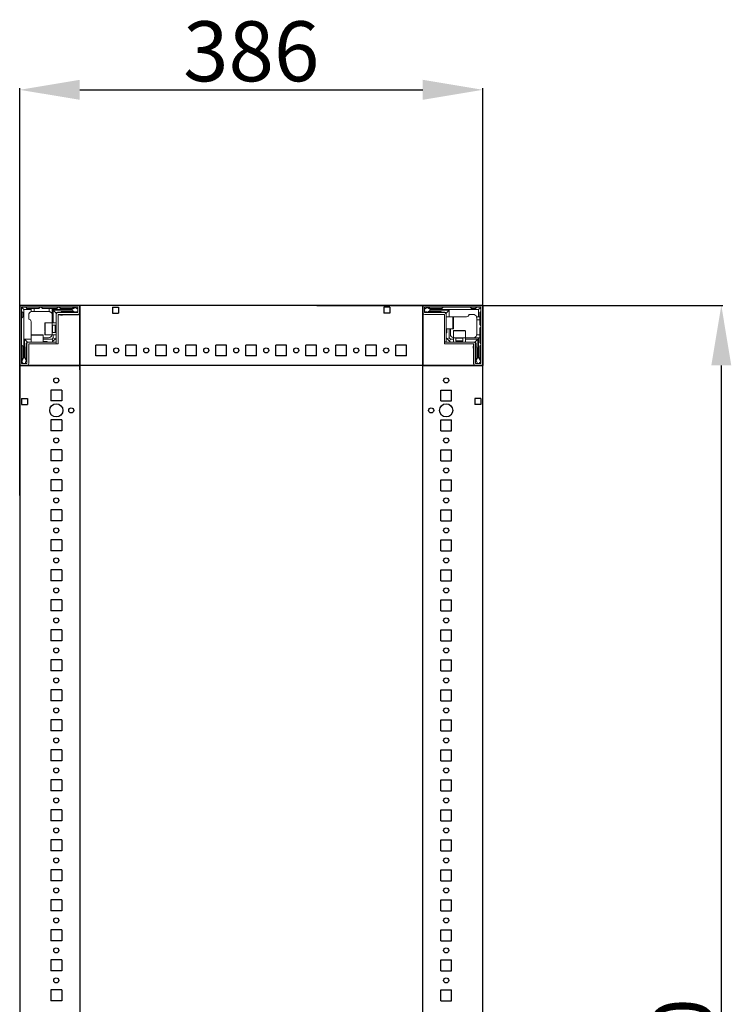
# Model space of a CAD drawing. Units: millimetres. Extents: x 1 to 11582, y 0 to 11627.
# Drawn here: x 1239 to 1832, y 3698 to 4518 of the extents above; entities that cross this region are included whole.
import ezdxf

# ---------------------------------------------------------------- set-up
doc = ezdxf.new("R2010")
doc.units = ezdxf.units.MM
doc.layers.add('2', color=7, linetype='Continuous')
doc.dimstyles.new('ISO-25', dxfattribs={"dimtxt": 2.5, "dimasz": 2.5, "dimexe": 1.25, "dimexo": 0.625, "dimtad": 1, "dimtxsty": 'Standard', "dimcen": 2.5, "dimadec": 0, "dimazin": 0, "dimtfac": 1, "dimtmove": 0, "dimatfit": 3, "dimfxl": 1, "dimarcsym": 0})

# ---------------------------------------------------------------- blocks, each defined once
blk = doc.blocks.new('*D14')
at = {"layer": '2', "color": 0, "linetype": 'ByBlock', "lineweight": -2}
for p, q in [((1238.82, 4121.9), (1238.82, 4461.27)), ((1288.82, 4460.02), (1574.82, 4460.02)), ((1624.82, 4105.62), (1624.82, 4461.27))]:
    blk.add_line(p, q, dxfattribs=at)
at = {"layer": '2', "color": 0, "linetype": 'ByBlock'}
for points in [[(1288.82, 4468.35), (1288.82, 4451.69), (1238.82, 4460.02)], [(1574.82, 4468.35), (1574.82, 4451.69), (1624.82, 4460.02)]]:
    blk.add_solid(points, dxfattribs=at)
at = {"layer": 'Defpoints', "color": 0, "linetype": 'ByBlock'}
for p in [(1624.82, 4460.02), (1238.82, 4121.28), (1624.82, 4105)]:
    blk.add_point(p, dxfattribs=at)
at = {"layer": '2', "color": 0, "linetype": 'ByBlock', "insert": (1431.82, 4485.64), "char_height": 50, "attachment_point": 5}
blk.add_mtext('386', dxfattribs=at)
blk = doc.blocks.new('*D15')
at = {"layer": '2', "color": 0, "linetype": 'ByBlock', "lineweight": -2}
for p, q in [((1486.52, 4280.35), (1824.94, 4280.35)), ((1823.69, 4230.35), (1823.69, 2930.35)), ((1518.72, 2880.35), (1824.94, 2880.35))]:
    blk.add_line(p, q, dxfattribs=at)
at = {"layer": '2', "color": 0, "linetype": 'ByBlock'}
for points in [[(1815.35, 4230.35), (1832.02, 4230.35), (1823.69, 4280.35)], [(1815.35, 2930.35), (1832.02, 2930.35), (1823.69, 2880.35)]]:
    blk.add_solid(points, dxfattribs=at)
at = {"layer": 'Defpoints', "color": 0, "linetype": 'ByBlock'}
for p in [(1485.89, 4280.35), (1518.09, 2880.35), (1823.69, 2880.35)]:
    blk.add_point(p, dxfattribs=at)
at = {"layer": '2', "color": 0, "linetype": 'ByBlock', "insert": (1798.06, 3627.17), "char_height": 50, "attachment_point": 5, "rotation": 90}
blk.add_mtext('1400', dxfattribs=at)

msp = doc.modelspace()

# ---------------------------------------------------------------- linework, layer by layer
for p, q in [((1238.822, 4280.348), (1288.822, 4280.348)), ((1238.822, 4230.348), (1238.822, 4280.348)), ((1624.822, 4280.348), (1238.822, 4280.348)), ((1288.822, 4280.348), (1288.822, 2881.948)), ((1288.822, 4280.348), (1288.822, 4230.348)), ((1288.822, 4272.848), (1288.822, 4280.348)), ((1288.822, 4226.598), (1288.822, 4276.598)), ((1316.322, 4278.848), (1316.322, 4273.848)), ((1316.322, 4278.848), (1321.322, 4278.848)), ((1321.322, 4278.848), (1321.322, 4273.848)), ((1547.322, 4278.848), (1542.322, 4278.848)), ((1542.322, 4278.848), (1542.322, 4273.848)), ((1547.322, 4278.848), (1547.322, 4273.848)), ((1574.822, 2880.348), (1574.822, 4280.348)), ((1574.822, 4280.348), (1574.822, 4230.348)), ((1574.822, 4280.348), (1624.822, 4280.348)), ((1574.822, 4280.348), (1574.822, 4272.848)), ((1574.822, 4230.348), (1574.822, 4280.348)), ((1624.822, 2880.348), (1624.822, 4280.348)), ((1624.822, 4280.348), (1624.822, 4230.348)), ((1316.322, 4273.848), (1321.322, 4273.848)), ((1547.322, 4273.848), (1542.322, 4273.848)), ((1302.322, 4238.348), (1302.322, 4247.348)), ((1311.322, 4247.348), (1302.322, 4247.348)), ((1311.322, 4238.348), (1311.322, 4247.348)), ((1327.322, 4238.348), (1327.322, 4247.348)), ((1336.322, 4247.348), (1327.322, 4247.348)), ((1336.322, 4238.348), (1336.322, 4247.348)), ((1352.322, 4238.348), (1352.322, 4247.348)), ((1361.322, 4247.348), (1352.322, 4247.348)), ((1361.322, 4238.348), (1361.322, 4247.348)), ((1377.322, 4238.348), (1377.322, 4247.348)), ((1386.322, 4247.348), (1377.322, 4247.348)), ((1386.322, 4238.348), (1386.322, 4247.348)), ((1402.322, 4238.348), (1402.322, 4247.348)), ((1411.322, 4247.348), (1402.322, 4247.348)), ((1411.322, 4238.348), (1411.322, 4247.348)), ((1427.322, 4238.348), (1427.322, 4247.348)), ((1436.322, 4247.348), (1427.322, 4247.348)), ((1436.322, 4238.348), (1436.322, 4247.348)), ((1452.322, 4238.348), (1452.322, 4247.348)), ((1461.322, 4247.348), (1452.322, 4247.348)), ((1461.322, 4238.348), (1461.322, 4247.348)), ((1477.322, 4238.348), (1477.322, 4247.348)), ((1486.322, 4247.348), (1477.322, 4247.348)), ((1486.322, 4238.348), (1486.322, 4247.348)), ((1502.322, 4238.348), (1502.322, 4247.348)), ((1511.322, 4247.348), (1502.322, 4247.348)), ((1511.322, 4238.348), (1511.322, 4247.348)), ((1527.322, 4238.348), (1527.322, 4247.348)), ((1536.322, 4247.348), (1527.322, 4247.348)), ((1536.322, 4238.348), (1536.322, 4247.348)), ((1552.322, 4238.348), (1552.322, 4247.348)), ((1561.322, 4247.348), (1552.322, 4247.348)), ((1561.322, 4238.348), (1561.322, 4247.348)), ((1311.322, 4238.348), (1302.322, 4238.348)), ((1336.322, 4238.348), (1327.322, 4238.348)), ((1361.322, 4238.348), (1352.322, 4238.348)), ((1386.322, 4238.348), (1377.322, 4238.348)), ((1411.322, 4238.348), (1402.322, 4238.348)), ((1436.322, 4238.348), (1427.322, 4238.348)), ((1461.322, 4238.348), (1452.322, 4238.348)), ((1486.322, 4238.348), (1477.322, 4238.348)), ((1511.322, 4238.348), (1502.322, 4238.348)), ((1536.322, 4238.348), (1527.322, 4238.348)), ((1561.322, 4238.348), (1552.322, 4238.348)), ((1288.822, 4230.348), (1238.822, 4230.348)), ((1238.822, 4230.348), (1246.322, 4230.348)), ((1624.822, 4230.348), (1238.822, 4230.348)), ((1624.822, 4230.348), (1574.822, 4230.348)), ((1617.322, 4230.348), (1624.822, 4230.348)), ((1273.822, 4209.848), (1264.822, 4209.848)), ((1264.822, 4209.848), (1264.822, 4200.848)), ((1273.822, 4209.848), (1273.822, 4200.848)), ((1589.822, 4209.848), (1598.822, 4209.848)), ((1589.822, 4200.848), (1589.822, 4209.848)), ((1598.822, 4200.848), (1598.822, 4209.848)), ((1240.322, 4202.848), (1240.322, 4197.848)), ((1240.322, 4202.848), (1245.322, 4202.848)), ((1245.322, 4202.848), (1245.322, 4197.848)), ((1623.322, 4202.848), (1618.322, 4202.848)), ((1618.322, 4202.848), (1618.322, 4197.848)), ((1623.322, 4202.848), (1623.322, 4197.848)), ((1240.322, 4197.848), (1245.322, 4197.848)), ((1273.822, 4200.848), (1264.822, 4200.848)), ((1589.822, 4200.848), (1598.822, 4200.848)), ((1623.322, 4197.848), (1618.322, 4197.848)), ((1273.822, 4184.848), (1264.822, 4184.848)), ((1264.822, 4184.848), (1264.822, 4175.848)), ((1273.822, 4184.848), (1273.822, 4175.848)), ((1589.822, 4184.848), (1598.822, 4184.848)), ((1589.822, 4175.848), (1589.822, 4184.848)), ((1598.822, 4175.848), (1598.822, 4184.848)), ((1273.822, 4175.848), (1264.822, 4175.848)), ((1589.822, 4175.848), (1598.822, 4175.848)), ((1273.822, 4159.848), (1264.822, 4159.848)), ((1264.822, 4159.848), (1264.822, 4150.848)), ((1273.822, 4159.848), (1273.822, 4150.848)), ((1589.822, 4159.848), (1598.822, 4159.848)), ((1589.822, 4150.848), (1589.822, 4159.848)), ((1598.822, 4150.848), (1598.822, 4159.848)), ((1273.822, 4150.848), (1264.822, 4150.848)), ((1589.822, 4150.848), (1598.822, 4150.848)), ((1273.822, 4134.848), (1264.822, 4134.848)), ((1264.822, 4134.848), (1264.822, 4125.848)), ((1273.822, 4134.848), (1273.822, 4125.848)), ((1589.822, 4134.848), (1598.822, 4134.848)), ((1589.822, 4125.848), (1589.822, 4134.848)), ((1598.822, 4125.848), (1598.822, 4134.848)), ((1273.822, 4125.848), (1264.822, 4125.848)), ((1589.822, 4125.848), (1598.822, 4125.848)), ((1273.822, 4109.848), (1264.822, 4109.848)), ((1264.822, 4109.848), (1264.822, 4100.848)), ((1273.822, 4109.848), (1273.822, 4100.848)), ((1589.822, 4109.848), (1598.822, 4109.848)), ((1589.822, 4100.848), (1589.822, 4109.848)), ((1598.822, 4100.848), (1598.822, 4109.848)), ((1273.822, 4100.848), (1264.822, 4100.848)), ((1589.822, 4100.848), (1598.822, 4100.848)), ((1273.822, 4084.848), (1264.822, 4084.848)), ((1264.822, 4084.848), (1264.822, 4075.848)), ((1273.822, 4084.848), (1273.822, 4075.848)), ((1589.822, 4084.848), (1598.822, 4084.848)), ((1589.822, 4075.848), (1589.822, 4084.848)), ((1598.822, 4075.848), (1598.822, 4084.848)), ((1273.822, 4075.848), (1264.822, 4075.848)), ((1589.822, 4075.848), (1598.822, 4075.848)), ((1273.822, 4059.848), (1264.822, 4059.848)), ((1264.822, 4059.848), (1264.822, 4050.848)), ((1273.822, 4059.848), (1273.822, 4050.848)), ((1589.822, 4059.848), (1598.822, 4059.848)), ((1589.822, 4050.848), (1589.822, 4059.848)), ((1598.822, 4050.848), (1598.822, 4059.848)), ((1273.822, 4050.848), (1264.822, 4050.848)), ((1589.822, 4050.848), (1598.822, 4050.848)), ((1273.822, 4034.848), (1264.822, 4034.848)), ((1264.822, 4034.848), (1264.822, 4025.848)), ((1273.822, 4034.848), (1273.822, 4025.848)), ((1589.822, 4034.848), (1598.822, 4034.848)), ((1589.822, 4025.848), (1589.822, 4034.848)), ((1598.822, 4025.848), (1598.822, 4034.848)), ((1273.822, 4025.848), (1264.822, 4025.848)), ((1589.822, 4025.848), (1598.822, 4025.848)), ((1273.822, 4009.848), (1264.822, 4009.848)), ((1264.822, 4009.848), (1264.822, 4000.848)), ((1273.822, 4009.848), (1273.822, 4000.848)), ((1589.822, 4009.848), (1598.822, 4009.848)), ((1589.822, 4000.848), (1589.822, 4009.848)), ((1598.822, 4000.848), (1598.822, 4009.848)), ((1273.822, 4000.848), (1264.822, 4000.848)), ((1589.822, 4000.848), (1598.822, 4000.848)), ((1273.822, 3984.848), (1264.822, 3984.848)), ((1264.822, 3984.848), (1264.822, 3975.848)), ((1273.822, 3984.848), (1273.822, 3975.848)), ((1589.822, 3984.848), (1598.822, 3984.848)), ((1589.822, 3975.848), (1589.822, 3984.848)), ((1598.822, 3975.848), (1598.822, 3984.848)), ((1273.822, 3975.848), (1264.822, 3975.848)), ((1589.822, 3975.848), (1598.822, 3975.848)), ((1264.822, 3959.848), (1264.822, 3950.848)), ((1273.822, 3959.848), (1264.822, 3959.848)), ((1273.822, 3959.848), (1273.822, 3950.848)), ((1589.822, 3950.848), (1589.822, 3959.848)), ((1589.822, 3959.848), (1598.822, 3959.848)), ((1598.822, 3950.848), (1598.822, 3959.848)), ((1273.822, 3950.848), (1264.822, 3950.848)), ((1589.822, 3950.848), (1598.822, 3950.848)), ((1273.822, 3934.848), (1264.822, 3934.848)), ((1264.822, 3934.848), (1264.822, 3925.848)), ((1273.822, 3934.848), (1273.822, 3925.848)), ((1589.822, 3925.848), (1589.822, 3934.848)), ((1589.822, 3934.848), (1598.822, 3934.848)), ((1598.822, 3925.848), (1598.822, 3934.848)), ((1273.822, 3925.848), (1264.822, 3925.848)), ((1589.822, 3925.848), (1598.822, 3925.848)), ((1273.822, 3909.848), (1264.822, 3909.848)), ((1264.822, 3909.848), (1264.822, 3900.848)), ((1273.822, 3909.848), (1273.822, 3900.848)), ((1589.822, 3909.848), (1598.822, 3909.848)), ((1589.822, 3900.848), (1589.822, 3909.848)), ((1598.822, 3900.848), (1598.822, 3909.848)), ((1273.822, 3900.848), (1264.822, 3900.848)), ((1589.822, 3900.848), (1598.822, 3900.848)), ((1273.822, 3884.848), (1264.822, 3884.848)), ((1264.822, 3884.848), (1264.822, 3875.848)), ((1273.822, 3884.848), (1273.822, 3875.848)), ((1589.822, 3884.848), (1598.822, 3884.848)), ((1589.822, 3875.848), (1589.822, 3884.848)), ((1598.822, 3875.848), (1598.822, 3884.848)), ((1273.822, 3875.848), (1264.822, 3875.848)), ((1589.822, 3875.848), (1598.822, 3875.848)), ((1273.822, 3859.848), (1264.822, 3859.848)), ((1264.822, 3859.848), (1264.822, 3850.848)), ((1273.822, 3859.848), (1273.822, 3850.848)), ((1589.822, 3859.848), (1598.822, 3859.848)), ((1589.822, 3850.848), (1589.822, 3859.848)), ((1598.822, 3850.848), (1598.822, 3859.848)), ((1273.822, 3850.848), (1264.822, 3850.848)), ((1589.822, 3850.848), (1598.822, 3850.848)), ((1273.822, 3834.848), (1264.822, 3834.848)), ((1264.822, 3834.848), (1264.822, 3825.848)), ((1273.822, 3834.848), (1273.822, 3825.848)), ((1589.822, 3825.848), (1589.822, 3834.848)), ((1589.822, 3834.848), (1598.822, 3834.848)), ((1598.822, 3825.848), (1598.822, 3834.848)), ((1273.822, 3825.848), (1264.822, 3825.848)), ((1589.822, 3825.848), (1598.822, 3825.848)), ((1264.822, 3809.848), (1264.822, 3800.848)), ((1273.822, 3809.848), (1264.822, 3809.848)), ((1273.822, 3809.848), (1273.822, 3800.848)), ((1589.822, 3809.848), (1598.822, 3809.848)), ((1589.822, 3800.848), (1589.822, 3809.848)), ((1598.822, 3800.848), (1598.822, 3809.848)), ((1273.822, 3800.848), (1264.822, 3800.848)), ((1589.822, 3800.848), (1598.822, 3800.848)), ((1273.822, 3784.848), (1264.822, 3784.848)), ((1264.822, 3784.848), (1264.822, 3775.848)), ((1264.822, 3784.848), (1264.822, 3775.848)), ((1273.822, 3784.848), (1273.822, 3775.848)), ((1273.822, 3784.848), (1273.822, 3775.848)), ((1589.822, 3775.848), (1589.822, 3784.848)), ((1589.822, 3784.848), (1598.822, 3784.848)), ((1589.822, 3775.848), (1589.822, 3784.848)), ((1598.822, 3775.848), (1598.822, 3784.848)), ((1598.822, 3775.848), (1598.822, 3784.848)), ((1273.822, 3775.848), (1264.822, 3775.848)), ((1273.822, 3775.848), (1264.822, 3775.848)), ((1589.822, 3775.848), (1598.822, 3775.848)), ((1589.822, 3775.848), (1598.822, 3775.848)), ((1264.822, 3759.848), (1264.822, 3750.848)), ((1273.822, 3759.848), (1264.822, 3759.848)), ((1273.822, 3759.848), (1273.822, 3750.848)), ((1589.822, 3759.848), (1598.822, 3759.848)), ((1589.822, 3750.848), (1589.822, 3759.848)), ((1598.822, 3750.848), (1598.822, 3759.848)), ((1273.822, 3750.848), (1264.822, 3750.848)), ((1589.822, 3750.848), (1598.822, 3750.848)), ((1273.822, 3734.848), (1264.822, 3734.848)), ((1264.822, 3734.848), (1264.822, 3725.848)), ((1264.822, 3734.848), (1264.822, 3725.848)), ((1273.822, 3734.848), (1273.822, 3725.848)), ((1273.822, 3734.848), (1273.822, 3725.848)), ((1589.822, 3725.848), (1589.822, 3734.848)), ((1589.822, 3734.848), (1598.822, 3734.848)), ((1589.822, 3725.848), (1589.822, 3734.848)), ((1598.822, 3725.848), (1598.822, 3734.848)), ((1598.822, 3725.848), (1598.822, 3734.848)), ((1273.822, 3725.848), (1264.822, 3725.848)), ((1273.822, 3725.848), (1264.822, 3725.848)), ((1589.822, 3725.848), (1598.822, 3725.848)), ((1589.822, 3725.848), (1598.822, 3725.848)), ((1273.822, 3709.848), (1264.822, 3709.848)), ((1264.822, 3709.848), (1264.822, 3700.848)), ((1273.822, 3709.848), (1264.822, 3709.848)), ((1264.822, 3709.848), (1264.822, 3700.848)), ((1273.822, 3709.848), (1273.822, 3700.848)), ((1273.822, 3709.848), (1273.822, 3700.848)), ((1589.822, 3709.848), (1598.822, 3709.848)), ((1589.822, 3700.848), (1589.822, 3709.848)), ((1589.822, 3700.848), (1589.822, 3709.848)), ((1589.822, 3709.848), (1598.822, 3709.848)), ((1598.822, 3700.848), (1598.822, 3709.848)), ((1598.822, 3700.848), (1598.822, 3709.848)), ((1273.822, 3700.848), (1264.822, 3700.848)), ((1273.822, 3700.848), (1264.822, 3700.848)), ((1589.822, 3700.848), (1598.822, 3700.848)), ((1589.822, 3700.848), (1598.822, 3700.848))]:
    msp.add_line(p, q)
at = {"color": 7, "linetype": 'Continuous', "lineweight": 15}
for p, q in [((1238.822, 4278.748), (1238.822, 4231.948)), ((1240.322, 4278.748), (1240.322, 4231.948)), ((1241.322, 4274.348), (1240.322, 4275.348)), ((1287.222, 4280.348), (1240.422, 4280.348)), ((1287.222, 4278.848), (1240.422, 4278.848)), ((1240.761, 4278.409), (1242.322, 4276.848)), ((1242.322, 4276.848), (1242.322, 4256.771)), ((1248.322, 4276.848), (1242.322, 4276.848)), ((1243.822, 4278.848), (1244.822, 4277.848)), ((1244.822, 4277.848), (1248.322, 4277.848)), ((1248.322, 4277.848), (1248.322, 4276.848)), ((1248.322, 4277.848), (1250.822, 4277.848)), ((1248.322, 4275.177), (1248.322, 4276.848)), ((1250.822, 4275.348), (1249.322, 4275.348)), ((1250.822, 4277.848), (1250.822, 4275.348)), ((1254.822, 4277.848), (1250.822, 4277.848)), ((1262.822, 4275.348), (1250.822, 4275.348)), ((1255.822, 4278.848), (1254.822, 4277.848)), ((1257.822, 4277.848), (1256.822, 4278.848)), ((1263.322, 4277.848), (1257.822, 4277.848)), ((1263.322, 4275.306), (1263.322, 4277.848)), ((1263.322, 4277.848), (1265.822, 4277.848)), ((1265.822, 4276.848), (1265.822, 4277.848)), ((1269.822, 4277.848), (1265.822, 4277.848)), ((1265.822, 4265.848), (1265.822, 4276.848)), ((1282.322, 4276.848), (1265.822, 4276.848)), ((1266.822, 4265.848), (1266.822, 4276.348)), ((1266.822, 4276.348), (1282.322, 4276.348)), ((1269.322, 4273.848), (1266.822, 4276.348)), ((1269.822, 4277.848), (1270.822, 4278.848)), ((1271.822, 4278.848), (1272.822, 4277.848)), ((1272.822, 4277.848), (1282.822, 4277.848)), ((1282.822, 4275.348), (1273.822, 4275.348)), ((1285.194, 4278.625), (1282.322, 4276.848)), ((1282.322, 4276.848), (1282.322, 4276.348)), ((1282.322, 4276.348), (1284.746, 4274.848)), ((1282.822, 4277.848), (1283.822, 4278.848)), ((1285.194, 4278.625), (1284.822, 4278.848)), ((1284.822, 4274.848), (1287.322, 4275.848)), ((1287.322, 4277.348), (1285.194, 4278.625)), ((1287.322, 4274.448), (1287.322, 4278.748)), ((1288.822, 4280.271), (1287.714, 4280.271)), ((1288.822, 4280.348), (1288.822, 4278.748)), ((1288.822, 4278.748), (1288.822, 4280.271)), ((1288.822, 4278.748), (1288.822, 4231.948)), ((1288.822, 4274.448), (1288.822, 4278.748)), ((1574.822, 4278.748), (1574.822, 4274.448)), ((1576.322, 4278.748), (1576.322, 4274.448)), ((1578.45, 4278.625), (1576.322, 4277.348)), ((1576.322, 4275.848), (1578.822, 4274.848)), ((1623.222, 4280.348), (1576.422, 4280.348)), ((1623.222, 4278.848), (1576.422, 4278.848)), ((1578.822, 4278.848), (1578.45, 4278.625)), ((1581.322, 4276.848), (1578.45, 4278.625)), ((1578.897, 4274.848), (1581.322, 4276.348)), ((1579.822, 4278.848), (1580.822, 4277.848)), ((1580.822, 4277.848), (1590.822, 4277.848)), ((1589.822, 4275.348), (1580.822, 4275.348)), ((1581.322, 4276.348), (1581.322, 4276.848)), ((1601.244, 4276.848), (1581.322, 4276.848)), ((1581.322, 4276.348), (1596.822, 4276.348)), ((1590.822, 4277.848), (1591.822, 4278.848)), ((1594.322, 4273.848), (1596.822, 4276.348)), ((1596.822, 4276.348), (1596.822, 4270.848)), ((1621.322, 4276.848), (1601.244, 4276.848)), ((1614.322, 4278.848), (1615.322, 4277.848)), ((1615.322, 4277.848), (1618.822, 4277.848)), ((1618.822, 4277.848), (1619.822, 4278.848)), ((1622.882, 4278.409), (1621.322, 4276.848)), ((1621.322, 4270.848), (1621.322, 4276.848)), ((1623.322, 4275.348), (1622.322, 4274.348)), ((1623.322, 4231.948), (1623.322, 4278.748)), ((1624.822, 4231.948), (1624.822, 4278.748)), ((1240.322, 4269.848), (1241.322, 4270.848)), ((1241.322, 4270.848), (1241.322, 4274.348)), ((1246.322, 4272.348), (1246.322, 4268.848)), ((1269.322, 4272.748), (1269.322, 4273.848)), ((1269.322, 4248.348), (1269.322, 4272.748)), ((1273.322, 4274.848), (1270.322, 4274.848)), ((1270.822, 4272.748), (1270.822, 4248.348)), ((1270.822, 4272.521), (1286.822, 4272.521)), ((1270.922, 4274.348), (1287.222, 4274.348)), ((1270.922, 4272.848), (1287.222, 4272.848)), ((1272.822, 4272.348), (1274.522, 4272.348)), ((1283.322, 4274.848), (1284.746, 4274.848)), ((1284.746, 4274.848), (1284.822, 4274.848)), ((1576.422, 4274.348), (1592.722, 4274.348)), ((1576.422, 4272.848), (1592.722, 4272.848)), ((1578.822, 4274.848), (1578.897, 4274.848)), ((1578.897, 4274.848), (1580.322, 4274.848)), ((1593.322, 4274.848), (1590.322, 4274.848)), ((1592.822, 4249.858), (1592.822, 4272.748)), ((1594.322, 4272.748), (1594.322, 4273.848)), ((1594.322, 4272.748), (1594.322, 4249.858)), ((1600.022, 4270.848), (1594.322, 4270.848)), ((1601.244, 4270.848), (1600.822, 4270.848)), ((1601.244, 4270.848), (1611.322, 4270.848)), ((1616.822, 4272.848), (1613.322, 4272.848)), ((1619.65, 4270.848), (1621.322, 4270.848)), ((1619.822, 4268.348), (1619.822, 4269.848)), ((1622.322, 4268.348), (1619.822, 4268.348)), ((1619.822, 4256.348), (1619.822, 4268.348)), ((1622.322, 4270.848), (1621.322, 4270.848)), ((1622.322, 4274.348), (1622.322, 4270.848)), ((1622.322, 4270.848), (1622.322, 4268.348)), ((1622.322, 4264.348), (1622.322, 4268.348)), ((1248.322, 4256.771), (1248.322, 4266.848)), ((1265.822, 4265.848), (1260.122, 4265.848)), ((1269.322, 4265.848), (1265.822, 4265.848)), ((1265.822, 4255.848), (1265.822, 4265.848)), ((1268.433, 4263.848), (1266.072, 4263.848)), ((1268.822, 4263.294), (1268.433, 4263.848)), ((1268.433, 4257.848), (1268.433, 4263.848)), ((1269.21, 4263.848), (1268.822, 4263.294)), ((1268.822, 4262.966), (1268.822, 4263.294)), ((1268.822, 4258.403), (1268.822, 4262.966)), ((1269.322, 4263.848), (1269.21, 4263.848)), ((1269.21, 4257.848), (1269.21, 4263.848)), ((1594.322, 4260.848), (1600.022, 4260.848)), ((1594.822, 4257.848), (1594.822, 4260.848)), ((1596.822, 4260.848), (1596.822, 4253.348)), ((1597.822, 4256.348), (1597.822, 4260.848)), ((1600.322, 4259.048), (1600.322, 4253.348)), ((1610.322, 4253.348), (1610.322, 4259.048)), ((1623.322, 4263.348), (1622.322, 4264.348)), ((1622.322, 4261.348), (1623.322, 4262.348)), ((1622.322, 4255.848), (1622.322, 4261.348)), ((1242.322, 4256.771), (1242.322, 4236.848)), ((1242.822, 4252.348), (1248.322, 4252.348)), ((1242.822, 4236.848), (1242.822, 4252.348)), ((1245.322, 4249.848), (1242.822, 4252.348)), ((1248.322, 4256.771), (1248.322, 4256.348)), ((1248.322, 4255.548), (1248.322, 4249.848)), ((1258.322, 4249.848), (1258.322, 4255.548)), ((1262.822, 4253.348), (1258.322, 4253.348)), ((1258.322, 4252.348), (1265.822, 4252.348)), ((1260.122, 4255.848), (1265.822, 4255.848)), ((1265.822, 4255.848), (1269.322, 4255.848)), ((1265.822, 4252.348), (1266.822, 4253.348)), ((1265.822, 4252.348), (1266.554, 4250.581)), ((1266.554, 4250.581), (1265.822, 4249.848)), ((1266.072, 4257.848), (1268.433, 4257.848)), ((1266.554, 4250.581), (1268.59, 4252.616)), ((1266.822, 4253.348), (1266.822, 4255.848)), ((1268.59, 4252.616), (1266.822, 4253.348)), ((1268.433, 4257.848), (1268.822, 4258.403)), ((1269.322, 4253.348), (1268.59, 4252.616)), ((1268.822, 4258.403), (1269.21, 4257.848)), ((1269.21, 4257.848), (1269.322, 4257.848)), ((1595.054, 4252.616), (1594.322, 4253.348)), ((1596.822, 4253.348), (1595.054, 4252.616)), ((1595.054, 4252.616), (1597.09, 4250.581)), ((1596.822, 4253.348), (1597.822, 4252.348)), ((1597.09, 4250.581), (1597.822, 4252.348)), ((1597.822, 4249.848), (1597.09, 4250.581)), ((1597.822, 4252.348), (1600.322, 4252.348)), ((1600.322, 4253.348), (1600.322, 4249.848)), ((1600.322, 4253.348), (1610.322, 4253.348)), ((1602.322, 4253.098), (1602.322, 4250.737)), ((1602.322, 4250.737), (1602.876, 4250.348)), ((1602.322, 4250.737), (1608.322, 4250.737)), ((1607.767, 4250.348), (1608.322, 4250.737)), ((1608.322, 4250.737), (1608.322, 4253.098)), ((1610.322, 4249.848), (1610.322, 4253.348)), ((1610.322, 4253.348), (1621.322, 4253.348)), ((1610.322, 4252.348), (1620.822, 4252.348)), ((1618.322, 4249.848), (1620.822, 4252.348)), ((1619.78, 4255.848), (1622.322, 4255.848)), ((1620.822, 4252.348), (1620.822, 4236.848)), ((1621.322, 4236.848), (1621.322, 4253.348)), ((1621.322, 4253.348), (1622.322, 4253.348)), ((1622.322, 4255.848), (1622.322, 4253.348)), ((1622.322, 4249.348), (1622.322, 4253.348)), ((1241.322, 4246.348), (1240.322, 4247.348)), ((1241.322, 4236.348), (1241.322, 4246.348)), ((1243.822, 4245.348), (1243.822, 4236.348)), ((1244.322, 4248.848), (1244.322, 4245.848)), ((1244.822, 4231.948), (1244.822, 4248.248)), ((1246.422, 4249.848), (1245.322, 4249.848)), ((1246.322, 4231.948), (1246.322, 4248.248)), ((1246.422, 4249.848), (1269.312, 4249.848)), ((1269.312, 4248.348), (1246.422, 4248.348)), ((1261.322, 4250.348), (1258.322, 4250.348)), ((1269.312, 4248.348), (1269.312, 4249.848)), ((1269.322, 4248.348), (1270.822, 4248.348)), ((1592.822, 4249.858), (1594.322, 4249.858)), ((1592.822, 4249.848), (1592.822, 4248.348)), ((1592.822, 4249.848), (1617.222, 4249.848)), ((1617.222, 4248.348), (1592.822, 4248.348)), ((1602.876, 4250.348), (1602.322, 4249.96)), ((1602.322, 4249.96), (1602.322, 4249.848)), ((1602.322, 4249.96), (1608.322, 4249.96)), ((1602.876, 4250.348), (1607.44, 4250.348)), ((1607.44, 4250.348), (1607.767, 4250.348)), ((1608.322, 4249.96), (1607.767, 4250.348)), ((1608.322, 4249.848), (1608.322, 4249.96)), ((1616.822, 4246.348), (1616.822, 4244.648)), ((1616.994, 4248.348), (1616.994, 4232.348)), ((1617.222, 4249.848), (1618.322, 4249.848)), ((1617.322, 4248.248), (1617.322, 4231.948)), ((1618.822, 4248.248), (1618.822, 4231.948)), ((1619.322, 4245.848), (1619.322, 4248.848)), ((1619.822, 4236.348), (1619.822, 4245.348)), ((1622.322, 4249.348), (1623.322, 4248.348)), ((1623.322, 4247.348), (1622.322, 4246.348)), ((1622.322, 4246.348), (1622.322, 4236.348)), ((1240.322, 4235.348), (1241.322, 4236.348)), ((1240.322, 4234.348), (1240.545, 4233.977)), ((1242.322, 4236.848), (1240.545, 4233.977)), ((1242.822, 4236.848), (1242.322, 4236.848)), ((1244.322, 4234.424), (1242.822, 4236.848)), ((1243.322, 4231.848), (1244.322, 4234.348)), ((1244.322, 4234.424), (1244.322, 4235.848)), ((1244.322, 4234.348), (1244.322, 4234.424)), ((1620.822, 4236.848), (1619.322, 4234.424)), ((1619.322, 4235.848), (1619.322, 4234.424)), ((1619.322, 4234.424), (1619.322, 4234.348)), ((1619.322, 4234.348), (1620.322, 4231.848)), ((1621.322, 4236.848), (1620.822, 4236.848)), ((1623.099, 4233.977), (1621.322, 4236.848)), ((1622.322, 4236.348), (1623.322, 4235.348)), ((1623.099, 4233.977), (1623.322, 4234.348)), ((1240.422, 4231.848), (1244.722, 4231.848)), ((1240.422, 4230.348), (1244.722, 4230.348)), ((1240.545, 4233.977), (1241.822, 4231.848)), ((1288.822, 4231.948), (1288.822, 4230.348)), ((1576.422, 4230.348), (1574.822, 4230.348)), ((1623.222, 4230.348), (1576.422, 4230.348)), ((1618.922, 4231.848), (1623.222, 4231.848)), ((1618.922, 4230.348), (1623.222, 4230.348)), ((1621.822, 4231.848), (1623.099, 4233.977)), ((1624.822, 4230.348), (1623.222, 4230.348)), ((1623.222, 4230.348), (1624.744, 4230.348)), ((1624.744, 4230.348), (1624.744, 4231.456))]:
    msp.add_line(p, q, dxfattribs=at)
at = {"color": 7, "linetype": 'Continuous', "lineweight": 0}
for p, q in [((1574.822, 4280.348), (1574.822, 4278.348)), ((1574.822, 4278.348), (1574.822, 4232.348)), ((1238.822, 4230.348), (1240.822, 4230.348)), ((1240.822, 4230.348), (1286.822, 4230.348)), ((1286.822, 4230.348), (1288.822, 4230.348)), ((1574.822, 4232.348), (1574.822, 4230.348))]:
    msp.add_line(p, q, dxfattribs=at)
at = {"color": 8, "linetype": 'Continuous', "lineweight": 15}
for p, q in [((1600.022, 4260.848), (1600.022, 4270.848)), ((1260.122, 4265.848), (1260.122, 4255.848)), ((1266.072, 4263.848), (1266.072, 4259.348)), ((1266.072, 4259.348), (1266.072, 4257.848)), ((1610.322, 4259.048), (1600.322, 4259.048)), ((1258.322, 4255.548), (1248.322, 4255.548)), ((1603.822, 4253.098), (1602.322, 4253.098)), ((1608.322, 4253.098), (1603.822, 4253.098))]:
    msp.add_line(p, q, dxfattribs=at)
at = {"color": 0}
for points in [[(1238.822, 4230.348), (1288.822, 4230.348), (1288.822, 4280.348), (1238.822, 4280.348)], [(1574.822, 4230.348), (1624.822, 4230.348), (1624.822, 4280.348), (1574.822, 4280.348)]]:
    msp.add_lwpolyline(points, close=True, dxfattribs=at)
at = {"color": 7, "linetype": 'Continuous', "lineweight": 15, "flags": 128}
for points in [[(1600.207, 4270.785), (1600.236, 4270.791), (1600.822, 4270.848)], [(1248.385, 4255.733), (1248.379, 4255.763), (1248.322, 4256.348)]]:
    msp.add_lwpolyline(points, dxfattribs=at)
for centre, radius in [((1319.322, 4242.848), 2.1), ((1344.322, 4242.848), 2.1), ((1369.322, 4242.848), 2.1), ((1394.322, 4242.848), 2.1), ((1419.322, 4242.848), 2.1), ((1444.322, 4242.848), 2.1), ((1469.322, 4242.848), 2.1), ((1494.322, 4242.848), 2.1), ((1519.322, 4242.848), 2.1), ((1544.322, 4242.848), 2.1), ((1269.322, 4217.848), 2.1), ((1594.322, 4217.848), 2.1), ((1269.322, 4192.848), 5.5), ((1281.822, 4192.848), 2.125), ((1581.822, 4192.848), 2.125), ((1594.322, 4192.848), 5.5), ((1594.322, 4192.848), 5.5), ((1269.322, 4167.848), 2.1), ((1594.322, 4167.848), 2.1), ((1269.322, 4142.848), 2.1), ((1594.322, 4142.848), 2.1), ((1269.322, 4117.848), 2.1), ((1594.322, 4117.848), 2.1), ((1269.322, 4092.848), 2.1), ((1594.322, 4092.848), 2.1), ((1269.322, 4067.848), 2.1), ((1594.322, 4067.848), 2.1), ((1269.322, 4042.848), 2.1), ((1594.322, 4042.848), 2.1), ((1269.322, 4017.848), 2.1), ((1594.322, 4017.848), 2.1), ((1269.322, 3992.848), 2.1), ((1594.322, 3992.848), 2.1), ((1269.322, 3967.848), 2.1), ((1594.322, 3967.848), 2.1), ((1269.322, 3942.848), 2.1), ((1594.322, 3942.848), 2.1), ((1269.322, 3917.848), 2.1), ((1594.322, 3917.848), 2.1), ((1269.322, 3892.848), 2.1), ((1594.322, 3892.848), 2.1), ((1269.322, 3867.848), 2.1), ((1594.322, 3867.848), 2.1), ((1269.322, 3842.848), 2.1), ((1594.322, 3842.848), 2.1), ((1269.322, 3817.848), 2.1), ((1594.322, 3817.848), 2.1), ((1269.322, 3792.848), 2.1), ((1594.322, 3792.848), 2.1), ((1269.322, 3767.848), 2.1), ((1594.322, 3767.848), 2.1), ((1269.322, 3742.848), 2.1), ((1594.322, 3742.848), 2.1), ((1269.322, 3717.848), 2.1), ((1269.322, 3717.848), 2.1), ((1594.322, 3717.848), 2.1), ((1594.322, 3717.848), 2.1)]:
    msp.add_circle(centre, radius)
at = {"color": 7, "linetype": 'Continuous', "lineweight": 15}
for centre, radius, start, end in [((1240.422, 4278.748), 1.6, 90, 180), ((1240.422, 4278.748), 0.1, 90, 180), ((1241.822, 4277.348), 1.5, 135, 180), ((1241.822, 4277.348), 1.5, 90, 135), ((1249.322, 4272.348), 3, 109.471221, 180), ((1262.822, 4272.348), 3, 80.405932, 90), ((1273.822, 4274.848), 0.5, 90, 180), ((1282.822, 4274.848), 0.5, 0, 90), ((1287.222, 4278.748), 1.6, 0, 90), ((1287.222, 4278.748), 0.1, 0, 90), ((1576.422, 4278.748), 1.6, 90, 180), ((1576.422, 4278.748), 0.1, 90, 180), ((1580.822, 4274.848), 0.5, 90, 180), ((1589.822, 4274.848), 0.5, 0, 90), ((1621.822, 4277.348), 1.5, 45, 90), ((1621.822, 4277.348), 1.5, 0, 45), ((1623.222, 4278.748), 1.6, 0, 90), ((1623.222, 4278.748), 0.1, 0, 90), ((1246.322, 4266.848), 2, 0, 90), ((1270.322, 4273.848), 1, 90, 180), ((1270.922, 4272.748), 1.6, 90, 180), ((1270.922, 4272.748), 0.1, 90, 180), ((1286.822, 4274.521), 2, 270, 340.5873), ((1287.222, 4274.448), 1.6, 270, 0), ((1287.222, 4274.448), 0.1, 270, 0), ((1576.422, 4274.448), 1.6, 180, 270), ((1576.422, 4274.448), 0.1, 180, 270), ((1592.722, 4272.748), 1.6, 0, 90), ((1592.722, 4272.748), 0.1, 0, 90), ((1593.322, 4273.848), 1, 0, 90), ((1600.022, 4270.548), 0.3, 0, 90), ((1611.322, 4272.848), 2, 270, 0), ((1616.822, 4269.848), 3, 19.471221, 90), ((1260.122, 4265.548), 0.3, 90, 180), ((1266.072, 4264.098), 0.25, 180, 270), ((1600.022, 4261.148), 0.3, 270, 0), ((1600.622, 4259.048), 0.3, 90, 180), ((1610.022, 4259.048), 0.3, 0, 90), ((1248.622, 4255.548), 0.3, 90, 180), ((1258.022, 4255.548), 0.3, 0, 90), ((1260.122, 4256.148), 0.3, 180, 270), ((1262.822, 4256.348), 3, 270, 350.405932), ((1266.072, 4257.598), 0.25, 90, 180), ((1594.322, 4257.848), 0.5, 270, 0), ((1600.822, 4256.348), 3, 180, 260.405932), ((1602.072, 4253.098), 0.25, 0, 90), ((1608.572, 4253.098), 0.25, 90, 180), ((1616.822, 4256.348), 3, 350.405932, 0), ((1244.322, 4245.348), 0.5, 90, 180), ((1245.322, 4248.848), 1, 90, 180), ((1246.422, 4248.248), 1.6, 90, 180), ((1246.422, 4248.248), 0.1, 90, 180), ((1261.322, 4249.848), 0.5, 0, 90), ((1617.222, 4248.248), 1.6, 0, 90), ((1617.222, 4248.248), 0.1, 0, 90), ((1618.322, 4248.848), 1, 0, 90), ((1619.322, 4245.348), 0.5, 0, 90), ((1244.322, 4236.348), 0.5, 180, 270), ((1619.322, 4236.348), 0.5, 270, 0), ((1240.422, 4231.948), 1.6, 180, 270), ((1240.422, 4231.948), 0.1, 180, 270), ((1244.722, 4231.948), 0.1, 270, 0), ((1244.722, 4231.948), 1.6, 270, 0), ((1618.994, 4232.348), 2, 180, 250.5873), ((1618.922, 4231.948), 1.6, 180, 270), ((1618.922, 4231.948), 0.1, 180, 270), ((1623.222, 4231.948), 1.6, 270, 0), ((1623.222, 4231.948), 0.1, 270, 0)]:
    msp.add_arc(centre, radius, start, end, dxfattribs=at)
for points, knots in [([(1248.322, 4275.177), (1248.349, 4275.187), (1248.403, 4275.206), (1248.781, 4275.319), (1249.154, 4275.339), (1249.322, 4275.348)], [0, 0, 0, 0, 0.3554866, 0.7103717, 1, 1, 1, 1]), ([(1263.322, 4275.306), (1263.568, 4275.245), (1264.058, 4275.124), (1264.766, 4274.683), (1265.433, 4273.96), (1265.765, 4273.12), (1265.822, 4272.543), (1265.822, 4272.351), (1265.822, 4272.348)], [0, 0, 0, 0, 0.1514719, 0.3020291, 0.5298531, 0.8435737, 0.9978031, 1, 1, 1, 1]), ([(1600.322, 4268.548), (1600.322, 4268.622), (1600.322, 4269.196), (1600.322, 4270), (1600.322, 4270.536), (1600.322, 4270.54), (1600.322, 4270.541)], [0, 0, 0, 0, 0.0550818, 0.4273434, 0.799605, 1, 1, 1, 1]), ([(1600.322, 4261.156), (1600.322, 4261.157), (1600.322, 4261.162), (1600.322, 4261.686), (1600.322, 4262.679), (1600.322, 4263.719), (1600.322, 4264.624), (1600.322, 4265.578), (1600.322, 4266.819), (1600.322, 4267.655), (1600.322, 4268.198)], [0, 0, 0, 0, 0.0942031, 0.2691985, 0.4441939, 0.538397, 0.6345993, 0.7308015, 0.8250046, 1, 1, 1, 1]), ([(1619.65, 4270.848), (1619.66, 4270.821), (1619.679, 4270.767), (1619.792, 4270.39), (1619.813, 4270.016), (1619.822, 4269.848)], [0, 0, 0, 0, 0.3554866, 0.7103717, 1, 1, 1, 1]), ([(1259.822, 4265.541), (1259.822, 4265.54), (1259.822, 4265.535), (1259.822, 4265.011), (1259.822, 4264.018), (1259.822, 4262.978), (1259.822, 4262.073), (1259.822, 4261.119), (1259.822, 4259.878), (1259.822, 4259.042), (1259.822, 4258.498)], [0, 0, 0, 0, 0.0942031, 0.2691985, 0.4441939, 0.538397, 0.6345993, 0.7308015, 0.8250046, 1, 1, 1, 1]), ([(1602.622, 4259.348), (1602.548, 4259.348), (1601.974, 4259.348), (1601.17, 4259.348), (1600.634, 4259.348), (1600.63, 4259.348), (1600.629, 4259.348)], [0, 0, 0, 0, 0.0550818, 0.4273434, 0.799605, 1, 1, 1, 1]), ([(1610.015, 4259.348), (1610.013, 4259.348), (1610.008, 4259.348), (1609.485, 4259.348), (1608.491, 4259.348), (1607.452, 4259.348), (1606.547, 4259.348), (1605.592, 4259.348), (1604.351, 4259.348), (1603.515, 4259.348), (1602.972, 4259.348)], [0, 0, 0, 0, 0.0942031, 0.2691985, 0.4441939, 0.538397, 0.6345993, 0.7308015, 0.8250046, 1, 1, 1, 1]), ([(1250.622, 4255.848), (1250.548, 4255.848), (1249.974, 4255.848), (1249.17, 4255.848), (1248.634, 4255.848), (1248.63, 4255.848), (1248.629, 4255.848)], [0, 0, 0, 0, 0.0550818, 0.4273434, 0.799605, 1, 1, 1, 1]), ([(1258.015, 4255.848), (1258.013, 4255.848), (1258.008, 4255.848), (1257.485, 4255.848), (1256.491, 4255.848), (1255.452, 4255.848), (1254.547, 4255.848), (1253.592, 4255.848), (1252.351, 4255.848), (1251.515, 4255.848), (1250.972, 4255.848)], [0, 0, 0, 0, 0.0942031, 0.2691985, 0.4441939, 0.538397, 0.6345993, 0.7308015, 0.8250046, 1, 1, 1, 1]), ([(1259.822, 4258.148), (1259.822, 4258.074), (1259.822, 4257.501), (1259.822, 4256.696), (1259.822, 4256.161), (1259.822, 4256.157), (1259.822, 4256.156)], [0, 0, 0, 0, 0.0550818, 0.4273434, 0.799605, 1, 1, 1, 1]), ([(1619.78, 4255.848), (1619.719, 4255.602), (1619.597, 4255.112), (1619.156, 4254.404), (1618.433, 4253.737), (1617.593, 4253.405), (1617.016, 4253.349), (1616.824, 4253.348), (1616.822, 4253.348)], [0, 0, 0, 0, 0.1514719, 0.3020291, 0.5298531, 0.8435737, 0.9978031, 1, 1, 1, 1])]:
    msp.add_open_spline(points, degree=3, knots=knots, dxfattribs=at)
at = {"layer": '2', "color": 0, "linetype": 'ByBlock'}
msp.add_line((1238.822, 4280.348), (1238.822, 2880.348), dxfattribs=at)

# ---------------------------------------------------------------- dimensions: what is measured, and where the dimension line sits
dim = msp.add_linear_dim(base=(1624.822, 4460.018), p1=(1238.822, 4121.279), p2=(1624.822, 4104.997), dimstyle='ISO-25', override={"dimtxt": 50, "dimasz": 50}, dxfattribs=at)
dim.commit()
dim.dimension.update_dxf_attribs({"geometry": '*D14', "text_midpoint": (1431.822, 4485.643)})
dim = msp.add_linear_dim(base=(1823.687, 2880.348), p1=(1485.892, 4280.348), p2=(1518.092, 2880.348), angle=270, dimstyle='ISO-25', override={"dimtxt": 50, "dimasz": 50}, dxfattribs=at)
dim.commit()
dim.dimension.update_dxf_attribs({"geometry": '*D15', "text_midpoint": (1823.687, 3627.168), "dimtype": 160})

doc.saveas('drawing.dxf')
